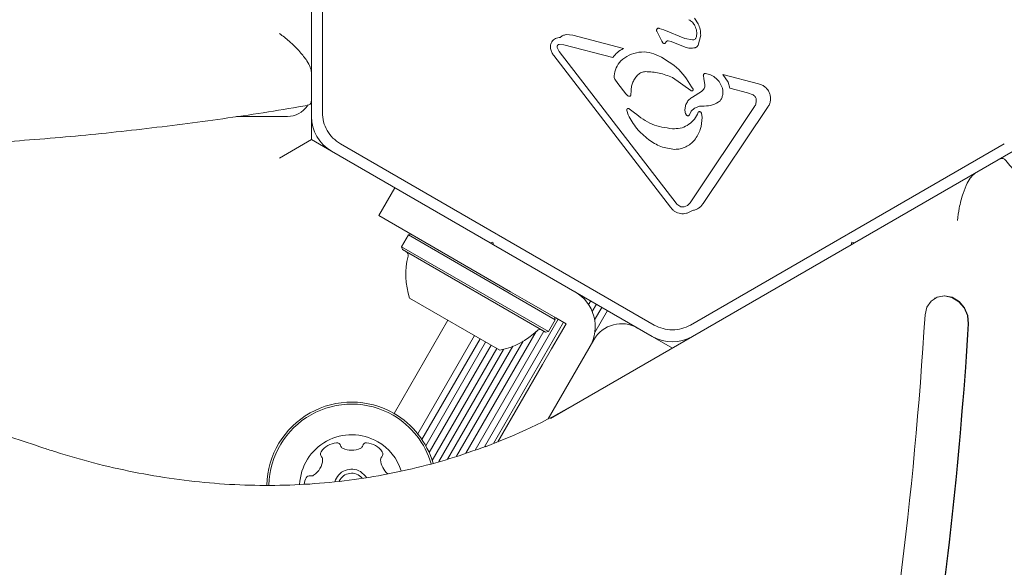
# Model space of a CAD drawing. Units: millimetres. Extents: x 6.82 to 14.23, y 5.83 to 14.35.
# Drawn here: x 12.04 to 12.17, y 10.34 to 10.41 of the extents above; entities that cross this region are included whole.
import ezdxf

# ---------------------------------------------------------------- set-up
doc = ezdxf.new("R2010")
doc.units = ezdxf.units.MM
doc.styles.add('SLDTEXTSTYLE0', font='TXT', dxfattribs={"width": 0.75})
doc.dimstyles.new('SLDDIMSTYLE1', dxfattribs={"dimtxt": 0.15875, "dimasz": 0.08, "dimexe": 0, "dimexo": 0.0625, "dimgap": 0.0396875, "dimtad": 2, "dimdec": 0, "dimlfac": 100, "dimrnd": 1e-09, "dimzin": 12, "dimdsep": 46, "dimtxsty": 'SLDTEXTSTYLE0', "dimblk1": 'DOT', "dimblk2": 'DOT', "dimsah": 1, "dimcen": 0.09, "dimadec": 0, "dimazin": 3, "dimtfac": 1, "dimtdec": 0, "dimtofl": 0, "dimtmove": 0, "dimatfit": 3, "dimldrblk": 'DOT', "dimfxl": 0, "dimfrac": 2, "dimtolj": 1, "dimtzin": 12, "dimarcsym": 0})

# ---------------------------------------------------------------- blocks, each defined once
blk = doc.blocks.new('_DOT')
at = {"color": 0, "linetype": 'ByBlock', "lineweight": -2}
blk.add_line((-0.5, 0), (-1, 0), dxfattribs=at)
at = {"color": 0, "linetype": 'ByBlock', "const_width": 0.5}
blk.add_lwpolyline([(-0.25, 0, 1), (0.25, 0, 1)], format="xyb", close=True, dxfattribs=at)
blk = doc.blocks.new('_D_6')
at = {"color": 7, "linetype": 'Continuous', "lineweight": 0}
blk.add_line((12.7053392740656, 14.14634146341464), (8.587075218419082, 14.14634146341464), dxfattribs=at)
at = {"color": 7, "linetype": 'Continuous', "lineweight": 0, "xscale": 0.08, "yscale": 0.08, "rotation": 180.0000000000004}
blk.add_blockref('_DOT', (8.587075218419082, 14.14634146341464, 0.02169704524469589), dxfattribs=at)
at = {"color": 7, "linetype": 'Continuous', "lineweight": 0, "xscale": 0.08, "yscale": 0.08}
blk.add_blockref('_DOT', (12.7053392740656, 14.14634146341464, 0.02169704524469589), dxfattribs=at)
at = {"color": 7, "linetype": 'Continuous', "lineweight": 0, "insert": (10.47027838102304, 14.35098094382037), "char_height": 0.15875, "attachment_point": 1, "style": 'SLDTEXTSTYLE0'}
blk.add_mtext('412', dxfattribs=at)

msp = doc.modelspace()

# ---------------------------------------------------------------- linework, layer by layer
at = {"color": 7, "linetype": 'Continuous', "lineweight": 15}
for p, q in [((12.0800140269227, 10.39812565794942), (12.0800140269227, 10.44335215525739)), ((12.07864800151891, 10.42048890660339), (12.07864800151891, 10.39762565794934)), ((12.1264631747717, 10.40987697693739), (12.1268923045817, 10.4091936253874)), ((12.12189234974134, 10.40792886620419), (12.1217381420717, 10.40825415336739)), ((12.12203018439171, 10.40862273903739), (12.12259627674267, 10.40843606475696)), ((12.12259627674269, 10.40843606475699), (12.1252168750217, 10.40737348179739)), ((12.11126010776964, 10.40776678336341), (12.11041056384673, 10.4078371016344)), ((12.11126010776964, 10.4077667833634), (12.11757453251971, 10.40611361020339)), ((12.12189234974166, 10.40792886620438), (12.12235347900175, 10.40704405494728)), ((12.12235347900175, 10.40704405494728), (12.12251005206169, 10.4067991713074)), ((12.1227458775917, 10.40674541373739), (12.12295511937169, 10.40699533974738)), ((12.12315826053172, 10.40706550197739), (12.1235230176317, 10.40698164369739)), ((12.12526250829169, 10.40627637795735), (12.1235230176317, 10.40698164369739)), ((12.1261875060017, 10.40717999085739), (12.1252168750217, 10.40737348179739)), ((12.1268993395217, 10.4065331211374), (12.1272146653817, 10.40775607512739)), ((12.10956908981472, 10.40573570337236), (12.1093110009897, 10.40625586501338)), ((12.1101299768397, 10.40657996899339), (12.10954931633972, 10.40661523702339)), ((12.1095690898147, 10.40573570337235), (12.12413524152171, 10.38682023903738)), ((12.1162489808097, 10.40497793914339), (12.1101299768397, 10.40657996899339)), ((12.1234639366817, 10.38630326631739), (12.10889843103166, 10.40521771689744)), ((12.11687683074177, 10.40174779317731), (12.11650205061169, 10.4022821976974)), ((12.12368132237283, 10.40249052783347), (12.1259967537617, 10.40085934002739)), ((12.12761546877173, 10.40237225094731), (12.1275484812917, 10.40270416812739)), ((12.12761546877173, 10.40237225094731), (12.1277387352617, 10.40158760880739)), ((12.1306577258717, 10.40189477925739), (12.1299639463517, 10.40286998646739)), ((12.1299639463517, 10.40286998646739), (12.13444811115167, 10.4016960276674)), ((12.11687683074176, 10.40174779317731), (12.11787124353169, 10.4004581010974)), ((12.1185040122617, 10.40032879569739), (12.1185309065227, 10.40084156091139)), ((12.12730562133168, 10.40075039229737), (12.12620170032169, 10.40005897866738)), ((12.1306577258717, 10.40189477925739), (12.1308575046017, 10.40115331218739)), ((12.13306204692149, 10.40057613804745), (12.1308575046017, 10.40115331218739)), ((12.13306204692148, 10.40057613804743), (12.1337474838617, 10.40031562851739)), ((12.11816602506169, 10.3978280086574), (12.1180039730717, 10.39839098847739)), ((12.11828213217172, 10.39860032409738), (12.11896794294172, 10.39806458133738)), ((12.1258032628217, 10.39782866247739), (12.1260260767217, 10.39828571376739)), ((12.12590430402171, 10.38687835506741), (12.1339404770417, 10.39886550267739)), ((12.1355598764717, 10.39876066401739), (12.1275237034517, 10.38677354700739)), ((12.06928421671135, 10.39762565794519), (12.07564800151183, 10.39762565794519)), ((12.07864800151888, 10.39762565794933), (12.07864800151888, 10.39473890660343)), ((12.1273084227617, 10.39804795890739), (12.1273874875517, 10.3974994533974)), ((12.1236813224793, 10.39610592197955), (12.1239338440517, 10.39609860324739)), ((12.07464800151888, 10.39242950552667), (12.07864800151888, 10.39473890660343)), ((12.07864800151888, 10.39473890660343), (12.08114800151892, 10.39329553093043)), ((12.12143132250816, 10.37161529495712), (12.08226402690747, 10.39422854364246)), ((12.16509861811027, 10.39422854363455), (12.12593132271152, 10.37161529506581)), ((12.08114800151891, 10.39329553093042), (12.10094815566636, 10.38186390660339)), ((12.14641448936504, 10.38186390660339), (12.16621464351249, 10.39329553093042)), ((12.08704030636436, 10.38527480498826), (12.08904030636436, 10.38873890660339)), ((12.12556731285167, 10.38652673403736), (12.1251739804517, 10.38635858091739)), ((12.10349478903626, 10.37577480498826), (12.08704030636436, 10.38527480498826)), ((12.0907474687761, 10.38284579863731), (12.0898974687761, 10.38137355545088)), ((12.09108897512705, 10.38293730498826), (12.0907474687761, 10.38284579863731)), ((12.10906390606614, 10.37227079863731), (12.0907474687761, 10.38284579863731)), ((12.0898974687761, 10.38137355545088), (12.08998897512705, 10.38103204909993)), ((12.10821390606615, 10.37079855545088), (12.0898974687761, 10.38137355545088)), ((12.1012896620173, 10.38195541295434), (12.10094815566636, 10.38186390660339)), ((12.10138116836824, 10.38161390660339), (12.10094815566635, 10.38186390660339)), ((12.10138116836825, 10.38161390660339), (12.1012896620173, 10.38195541295434)), ((12.10138116836825, 10.38161390660339), (12.1211813225157, 10.37018228227637)), ((12.1261813225157, 10.37018228227637), (12.14598147666315, 10.38161390660339)), ((12.1460729830141, 10.38195541295434), (12.14598147666315, 10.38161390660339)), ((12.14598147666317, 10.38161390660337), (12.14641448936506, 10.38186390660336)), ((12.14641448936504, 10.38186390660339), (12.1460729830141, 10.38195541295434)), ((12.1078723997152, 10.37070704909993), (12.08998897512705, 10.38103204909993)), ((12.10215985254572, 10.36846262716177), (12.09090152229652, 10.37496262716176)), ((12.10349478903626, 10.37577480498826), (12.10525008702323, 10.37476138322297)), ((12.112110937677, 10.37541907140457), (12.1120903943606, 10.37538348933681)), ((12.11281351703311, 10.3750134370242), (12.11270594130358, 10.374827110395)), ((12.15644767952428, 10.37495486572041), (12.15640437825409, 10.37492986572041)), ((12.10525008702323, 10.37476138322297), (12.10718657869633, 10.37364334923422)), ((12.11349671387889, 10.37461899314138), (12.11323184113207, 10.37416022008635)), ((12.11419929323498, 10.37421335876101), (12.11367987491241, 10.37331369983593)), ((12.11488249008077, 10.37381891487819), (12.11398362460838, 10.37226203421085)), ((12.10718657869633, 10.37364334923422), (12.10912307036944, 10.37252531524547)), ((12.10906390606615, 10.37227079863731), (12.1089723997152, 10.37261230498826)), ((12.10912307036944, 10.37252531524547), (12.11042299226654, 10.37177480498826)), ((12.11558506943687, 10.37341328049781), (12.11400238247909, 10.37067198627447)), ((12.09566466201727, 10.3722126271618), (12.08895216201723, 10.36058623611592)), ((12.10942774083126, 10.37234941367232), (12.10022802359169, 10.3564150359981)), ((12.11011093767704, 10.3719549697895), (12.10137972038713, 10.35683205783145)), ((12.10821390606614, 10.37079855545088), (12.10906390606614, 10.37227079863731)), ((12.11042299226654, 10.37177480498826), (12.10972299226654, 10.37056236942296)), ((12.09899885982184, 10.3702876271618), (12.09192349496057, 10.35803273573999)), ((12.10668057408653, 10.37079149434636), (12.09792962627293, 10.35563440811883)), ((12.10762516147516, 10.37084979216437), (12.09906275137379, 10.35601926283355)), ((12.1078723997152, 10.37070704909993), (12.10821390606615, 10.37079855545088)), ((12.10846410280545, 10.35995324070729), (12.12618132251573, 10.37018228227631)), ((12.10972299226654, 10.37056236942296), (12.10860495827779, 10.36862587774985)), ((12.12118132251571, 10.37018228227638), (12.12368132251579, 10.36873890660336)), ((12.09968205666762, 10.36989318327898), (12.09243367074328, 10.35733861058516)), ((12.10038463602372, 10.36948754889861), (12.0929158174049, 10.35655117557828)), ((12.10106783286951, 10.36909310501579), (12.09333705268467, 10.35570300095349)), ((12.10377424104041, 10.36895789089956), (12.09564464177711, 10.35487701193034)), ((12.10504761028277, 10.36958565559283), (12.09676435405503, 10.35523863495428)), ((12.10818740725439, 10.35990265816257), (12.11388709388168, 10.36977480498826)), ((12.1017704122256, 10.36868747063541), (12.09371134202885, 10.35472875159288)), ((12.1026142290431, 10.3685712287043), (12.09453548902023, 10.35457844052356)), ((12.10860495827779, 10.36862587774985), (12.10748692428904, 10.36668938607675)), ((12.10748692428904, 10.36668938607675), (12.10191956786273, 10.35704644188254))]:
    msp.add_line(p, q, dxfattribs=at)
at = {"color": 7, "linetype": 'Continuous', "lineweight": 15, "flags": 128}
for points in [[(12.16060262322374, 10.37178169698712), (12.16050105678405, 10.3727903726871), (12.16008629259075, 10.37374373648785), (12.15940835732682, 10.37452679864483), (12.15854901999035, 10.37504511030516), (12.1576119293466, 10.37523615543312), (12.15671011235717, 10.37507689116677), (12.1559523414604, 10.37458652712711), (12.15543001500994, 10.37382420845433), (12.15520613328444, 10.372881882031)], [(12.16064592449393, 10.37180669698712), (12.16054435805423, 10.3728153726871), (12.16012959386094, 10.37376873648785), (12.15945165859701, 10.37455179864483), (12.15859232126054, 10.37507011030516), (12.15765523061679, 10.37526115543312), (12.15675341362736, 10.37510189116677), (12.15644767952428, 10.37495486572041)], [(12.08476466201722, 10.35333327335924), (12.08541003936586, 10.35276729261473), (12.08552495255163, 10.35260246164905)]]:
    msp.add_lwpolyline(points, dxfattribs=at)
at = {"color": 7, "linetype": 'Continuous', "lineweight": 15}
for centre, radius, start, end in [((12.07564800151183, 10.40062565794519), 0.003000000000000466, 270.0000000000008, 326.4627072955374), ((12.08364800151891, 10.39762565794934), 0.005000000000000782, 180, 239.9999999999995), ((12.10013224992112, 10.3779507163984), 0.009702319813614803, 166.5322734017296, 197.9373442183113), ((12.09021048104169, 10.3803268123313), 0.0005000000000004855, 346.5322734016152, 59.9999999999498), ((12.10905696686275, 10.37140877958447), 0.005000000000001234, 329.9999999999921, 59.9999999999987), ((11.65086951558859, 10.40322759412476), 0.5052487369517754, 341.2454801774247, 356.5566895444493), ((12.11735119549681, 10.36777480498826), 0.004000000000000229, 60.00000000002024, 149.9999999999855), ((11.63990669761846, 10.40390580558243), 0.5216859259123118, 346.8512216820255, 356.4696363856833), ((11.63994999888823, 10.4039308055825), 0.5216859259127341, 346.8512216820293, 356.4696363856796), ((12.10013224992112, 10.3779507163984), 0.009702319813614638, 282.0626557817053, 313.4677265982683), ((12.10715089380056, 10.37054626046478), 0.0005000000000012564, 60.00000000005158, 133.4677265983119), ((12.1236813225157, 10.37451240929529), 0.004999999999999697, 239.9999999999995, 300.0000000000198), ((12.08366466201722, 10.35142801747091), 0.01057500000000068, 60.00000000000422, 178.7849207360594), ((12.08366466201722, 10.35142801747091), 0.01032500000000121, 59.99999999999634, 178.7471292518163), ((12.07387431631819, 10.42688665554574), 0.07526093167044039, 290.597005190676, 299.9915697149564), ((12.08366466201722, 10.35142801747091), 0.01032500000000055, 16.25615015787971, 59.99999999999634), ((12.08366466201722, 10.35142801747091), 0.0105750000000017, 16.29033018840075, 60.00000000000422), ((12.08366466201722, 10.35142801747091), 0.006499999999998539, 59.99999999999734, 177.3710124801692), ((12.08194617619267, 10.35440379865899), 0.00251817409326606, 93.43500000006198, 146.5650500000198), ((12.08182416062001, 10.35643737078246), 0.0004809447567522897, 15.00000000006457, 93.44065355295483), ((12.08275347707439, 10.35668598600475), 0.0004810525125888345, 194.9546289183961, 243.4350000000942), ((12.08457543473039, 10.35668602376199), 0.0004809447567521697, 296.5593464468168, 345.0000000002502), ((12.08550436163301, 10.35643714849869), 0.000480743388092558, 86.56530696986609, 165.0034478708552), ((12.08538228844033, 10.35440337810505), 0.002518174093267996, 33.43490000010077, 86.56510000005267), ((12.08366466201722, 10.35142801747091), 0.006500000000000681, 17.758936787722, 59.99999999999734), ((12.08024659873596, 10.35552629499579), 0.000481372402410653, 146.5991602368396, 225.0131562877407), ((12.0836642976534, 10.35850819586943), 0.002518217922141899, 243.4407453215491, 296.56499999986), ((12.08708251416252, 10.35552595900414), 0.0004807847388774045, 314.9999999995517, 33.43469303012792), ((12.07753266369704, 10.35496832835174), 0.002518174093264155, 303.4349585957933, 356.5650000000477), ((12.07956624377852, 10.35484578372111), 0.0004809053512962539, 356.6222086963188, 45), ((12.08776249829379, 10.35484593394809), 0.000480886980823358, 134.9965521296143, 183.4349999997201), ((12.08979615142521, 10.35496728837501), 0.002518157669512372, 183.4187937284691, 229.7762082468657), ((12.0786551654774, 10.35326822245902), 0.0004809283316114898, 255.0000000005834, 303.4350000006847), ((12.08366466201722, 10.35142801747091), 0.002200000000002541, 60.00000000000847, 163.20760152287), ((12.08366466201722, 10.35142801747091), 0.001699999999999391, 40.19131037468322, 155.4171258815057), ((12.08022807178978, 10.35142772041831), 0.002518174093265071, 153.4350000000916, 172.0580917340345), ((12.07840619487006, 10.35233893963812), 0.0004811282807486617, 75.00344787117422, 153.465121548499)]:
    msp.add_arc(centre, radius, start, end, dxfattribs=at)
for points, knots in [([(11.68654754411303, 10.63772191069327), (11.68662536062443, 10.63723740770489), (11.68717379093301, 10.63382275805473), (11.68849420535623, 10.62751746928354), (11.69052561975179, 10.61881901670671), (11.69289458598047, 10.61018337990277), (11.69556204946384, 10.60161409623184), (11.69853535840141, 10.59312057643533), (11.70180906086951, 10.58471057438608), (11.70538077185631, 10.57639219547368), (11.70924692377108, 10.56817334874115), (11.71340390813942, 10.5600618839311), (11.71784777299139, 10.55206554490832), (11.72257430775279, 10.54419197224435), (11.72757902476325, 10.53644869262027), (11.73285716897926, 10.52884311179677), (11.73840372060956, 10.52138250670516), (11.74421340012579, 10.51407401789278), (11.75028067310733, 10.50692464203165), (11.75659975558499, 10.49994122460472), (11.76316461968475, 10.4931304527716), (11.76996899960097, 10.48649884844087), (11.77700639786479, 10.48005276156509), (11.78427009188955, 10.4737983636726), (11.7917531407702, 10.46774164164626), (11.79944839231575, 10.46188839175647), (11.80734849029391, 10.4562442139527), (11.81544588186883, 10.45081450641554), (11.82373282521416, 10.44560446036947), (11.83220139728507, 10.44061905515488), (11.84084350173476, 10.43586305355688), (11.84965087696234, 10.43134099738781), (11.85861510428033, 10.42705720331976), (11.86772761619174, 10.42301575896336), (11.87697970476724, 10.41922051918924), (11.88636253011443, 10.41567510268851), (11.89586712893176, 10.41238288876919), (11.90548442314023, 10.40934701438572), (11.91520522858676, 10.40657037139898), (11.92502026381302, 10.40405560406552), (11.93492015888453, 10.40180510675201), (11.94489546427247, 10.39982102188207), (11.95493665979006, 10.39810523808316), (11.96503416355005, 10.39665938865052), (11.97517834104135, 10.39548484988789), (11.98535951393262, 10.39458274096594), (11.99556797003879, 10.39395391917373), (12.00579396906313, 10.39359899341875), (12.01602776419354, 10.39351827067672), (12.02625956382765, 10.39371195371721), (12.03647971512533, 10.39417940197119), (12.04667806401321, 10.39492188963727), (12.05684638865864, 10.3959323133111), (12.06696936296898, 10.3972336061197), (12.0740564723278, 10.39828854341285), (12.07775566092934, 10.39895158011947), (12.0781143711768, 10.39901587477614)], [0, 0, 0, 0, 0.003158034479182636, 0.02225699652659588, 0.04135687791600675, 0.0604578531307993, 0.07956008138155948, 0.09866370494538661, 0.1177688479103499, 0.1368756153356426, 0.155984092824004, 0.1750943464898038, 0.194206423295238, 0.2133203517177261, 0.2324361427047852, 0.25155379086814, 0.2706732758665045, 0.2897945639264998, 0.3089176094527594, 0.3280423566815194, 0.3471687413364083, 0.3662966922503266, 0.3854261329229615, 0.4045569829892293, 0.4236891595797536, 0.4428225785597889, 0.4619571556379532, 0.4810928073405708, 0.5002294518510877, 0.5193670097172016, 0.5385054044307123, 0.5576445628871455, 0.5767844157333711, 0.5959248976123603, 0.6150659473147378, 0.6342075078467089, 0.653349526423976, 0.6724919544007277, 0.6916347471422987, 0.710777863849474, 0.7299212673416134, 0.7490649238051952, 0.7682088025134122, 0.787352875522006, 0.8064971173456094, 0.8256415046183798, 0.8447860157421753, 0.8639306305249377, 0.8830753298116083, 0.902220095109592, 0.9213649039406889, 0.9405097361332176, 0.9596545726891219, 0.9787993936275096, 0.9979441776083036, 1, 1, 1, 1]), ([(12.07464800151183, 10.40798198724274), (12.07465127644576, 10.40797963535393), (12.07506223691426, 10.40768450471947), (12.07596108204585, 10.40697085077735), (12.07716431237286, 10.40579186802335), (12.07804409362071, 10.40466430961616), (12.07855336831363, 10.403757081998), (12.07861642044048, 10.40333637731686), (12.07864800151183, 10.40312565794519)], [0, 0, 0, 0, 0.001768640668619441, 0.2219407822094314, 0.4839539669219852, 0.688889340144531, 0.8441732509676066, 1, 1, 1, 1]), ([(12.12031964235168, 10.40322770862739), (12.12090257638069, 10.4031974695234), (12.12206389537693, 10.40313722729333), (12.12314358981622, 10.40270553064645), (12.12368132237283, 10.40249052783347)], [0, 0, 0, 0, 0.5019585754668525, 1, 1, 1, 1]), ([(12.1277950764917, 10.40299306629739), (12.12804065557457, 10.40293748740219), (12.12852760127357, 10.40282728296762), (12.1291505694571, 10.40240653968808), (12.12965245724682, 10.40185730341202), (12.12983357387047, 10.40140203658463), (12.1299239781617, 10.40117479032739)], [0, 0, 0, 0, 0.2544654950488932, 0.5045660929594569, 0.7527043607982206, 1, 1, 1, 1]), ([(12.1299239781617, 10.40117479032739), (12.12995317799646, 10.40103746589861), (12.13001167732394, 10.40076234835787), (12.12997600506033, 10.40033758664867), (12.12986170173914, 10.39992505574275), (12.12970880800677, 10.39968498709745), (12.1296324963317, 10.39956516504739)], [0, 0, 0, 0, 0.2481076171910124, 0.49706201649851, 0.7489757141697131, 1, 1, 1, 1]), ([(12.07811334943176, 10.39902129549503), (12.07825841890201, 10.39905752489449), (12.07856784008616, 10.3991347992077), (12.07862019353093, 10.39945537915735), (12.07864800151183, 10.39962565794519)], [0, 0, 0, 0, 0.4688414293420559, 1, 1, 1, 1]), ([(12.1252501193717, 10.39839534642739), (12.12525866632977, 10.39856142688843), (12.12527580482924, 10.39889445413293), (12.12547264815394, 10.39936111573482), (12.12577379762707, 10.39977597748833), (12.12605816473966, 10.3999640488166), (12.12620170032168, 10.40005897866738)], [0, 0, 0, 0, 0.246658900869418, 0.4946044439920292, 0.7448993147541586, 1, 1, 1, 1]), ([(12.1296324963317, 10.39956516504739), (12.12933182887652, 10.39937144478035), (12.12872971135911, 10.39898350001196), (12.12801450231372, 10.39894374154771), (12.1276564329917, 10.39892383647739)], [0, 0, 0, 0, 0.4993501210148812, 1, 1, 1, 1]), ([(12.1276564329917, 10.39892383647739), (12.12750300431412, 10.398930842765), (12.12719700006188, 10.39894481638345), (12.12675274725898, 10.39881974556489), (12.1263450056632, 10.39860913768481), (12.12613218022082, 10.39839331268637), (12.1260260767217, 10.39828571376739)], [0, 0, 0, 0, 0.2519933497562052, 0.5025855516472003, 0.7520154879392785, 0.9999999999999999, 0.9999999999999999, 0.9999999999999999, 0.9999999999999999]), ([(12.11896794294172, 10.39806458133738), (12.11966529183868, 10.39753347857865), (12.12106458998323, 10.39646776942203), (12.12280716867255, 10.39622680186306), (12.1236813224793, 10.39610592197955)], [0, 0, 0, 0, 0.4983561935532214, 1, 1, 1, 1]), ([(12.1264491671117, 10.39469286576739), (12.12628897827101, 10.39452162531295), (12.12596727410761, 10.39417772640651), (12.12535353467082, 10.39381406746542), (12.12467649135758, 10.39356761390005), (12.12419747570583, 10.39353961753118), (12.1239565671017, 10.39352553747739)], [0, 0, 0, 0, 0.2466694809124271, 0.4953815674846924, 0.7462151356522541, 1, 1, 1, 1]), ([(12.15433541797151, 9.933678447609347), (12.15471610161195, 9.933988090179243), (12.15739905979972, 9.936170369583767), (12.16219939284216, 9.940466526403387), (12.16871676654953, 9.946575009163968), (12.17501096428526, 9.952944412500681), (12.18109844989483, 9.959539145476414), (12.18696739933738, 9.966360866447904), (12.19261382352385, 9.97340097697434), (12.1980318954869, 9.980653358880081), (12.20321654958969, 9.98811096801943), (12.20816279199293, 9.995766754490571), (12.21286589229795, 10.00361342385474), (12.21732133886279, 10.01164350936198), (12.22152485722062, 10.01984936124382), (12.2254724113163, 10.02822315863148), (12.22916020903809, 10.03675691579252), (12.23258470625476, 10.04544249024761), (12.23574261088094, 10.05427159071189), (12.23863088653906, 10.06323578537961), (12.24124675591604, 10.07232651037896), (12.2435877037762, 10.08153507840877), (12.2456514796337, 10.09085268751968), (12.2474361000816, 10.10027043001668), (12.24893985077975, 10.10977930145826), (12.25016128810623, 10.11937020973011), (12.2510992404787, 10.12903398417346), (12.25175280935354, 10.13876138475032), (12.25212136991165, 10.14854311123013), (12.2522045714402, 10.15836981238461), (12.25200233741965, 10.16823209517921), (12.25151486532562, 10.17812053395148), (12.25074262615414, 10.18802567956819), (12.24968636367906, 10.19793806855396), (12.24834709344915, 10.20784823218546), (12.24672610153218, 10.21774670554577), (12.24482494301234, 10.22762403653401), (12.24264544024689, 10.23747079482596), (12.24018968088738, 10.24727758078127), (12.23746001566963, 10.25703503429297), (12.23445905597853, 10.26673384357646), (12.2311896711852, 10.2763647538879), (12.22765498578365, 10.28591857618994), (12.22385837624238, 10.29538619567722), (12.21980346790289, 10.30475858046651), (12.21549413070064, 10.31402678929164), (12.21093447829407, 10.32318198250911), (12.20612885350217, 10.33221542032075), (12.20108186388223, 10.34111850825183), (12.19579822963182, 10.34988266514116), (12.19028333192009, 10.35849985166848), (12.18454114429532, 10.36696063704899), (12.17858192940249, 10.37526145266895), (12.1723934896173, 10.38337755917926), (12.16793633244263, 10.38898770727682), (12.16551253151028, 10.39185978022585), (12.16527749558054, 10.39213828508441)], [0, 0, 0, 0, 0.00315803447917053, 0.02225699652658172, 0.04135687791599078, 0.06045785313078539, 0.07956008138155074, 0.09866370494538018, 0.1177688479103377, 0.1368756153356361, 0.1559840928239954, 0.1750943464897934, 0.1942064232952226, 0.2133203517177102, 0.2324361427047691, 0.2515537908681242, 0.2706732758664885, 0.2897945639264836, 0.3089176094527426, 0.3280423566815026, 0.3471687413363919, 0.36629669225031, 0.3854261329229423, 0.4045569829892087, 0.4236891595797364, 0.4428225785597709, 0.4619571556379332, 0.4810928073405525, 0.5002294518510728, 0.5193670097171892, 0.5385054044306972, 0.5576445628871305, 0.5767844157333523, 0.5959248976123475, 0.615065947314725, 0.634207507846694, 0.6533495264239608, 0.6724919544007106, 0.6916347471422848, 0.7107778638494566, 0.729921267341599, 0.7490649238051783, 0.7682088025133935, 0.7873528755219936, 0.8064971173455939, 0.8256415046183639, 0.8447860157421615, 0.8639306305249222, 0.8830753298115916, 0.9022200951095767, 0.9213649039406748, 0.9405097361332024, 0.9596545726891051, 0.9787993936274964, 0.9979441776082889, 1, 1, 1, 1]), ([(12.1652733119728, 10.3921346898678), (12.16516940165738, 10.39224220901462), (12.16494776954701, 10.39247153846396), (12.16464396244428, 10.39235658790228), (12.16448259269783, 10.39229553092625)], [0, 0, 0, 0, 0.4688414293420561, 1, 1, 1, 1]), ([(12.15924579924376, 10.38465326466234), (12.15924619857226, 10.38465727678272), (12.15929630896488, 10.38516074430562), (12.15946492884248, 10.38629599399471), (12.15988434269456, 10.3879275134015), (12.16042094629551, 10.38925320551551), (12.1609519911134, 10.39014786414616), (12.16128480599133, 10.39041282123035), (12.16145150378459, 10.39054553092625)], [0, 0, 0, 0, 0.001768640668644246, 0.2219407822094351, 0.4839539669219856, 0.6888893401445175, 0.8441732509675947, 1, 1, 1, 1]), ([(12.1275237034517, 10.38677354700739), (12.12743904634538, 10.3866620003537), (12.12726878486511, 10.38643765889904), (12.12692762794367, 10.3861746346266), (12.12654172024081, 10.38596926661796), (12.12625509644192, 10.38590739380713), (12.1261124253317, 10.38587659572739)], [0, 0, 0, 0, 0.2436355301198466, 0.4899972112337329, 0.7461387910863895, 1, 1, 1, 1]), ([(12.04526817763108, 10.35626592876754), (12.04388694710074, 10.35672095596595), (12.03989984793955, 10.35803445036187), (12.03326793358534, 10.35998160490136), (12.02536813152544, 10.36200875360418), (12.01743907786218, 10.36373276996162), (12.00949224615577, 10.36515640079306), (12.00153766388592, 10.36627647935553), (11.99358570922335, 10.36709194165773), (11.98564666310524, 10.36760166839372), (11.97773081107112, 10.3678050632575), (11.96984839505805, 10.36770190360537), (11.96200961584141, 10.36729236096985), (11.95422458359677, 10.3665770647066), (11.94650342651885, 10.36555681847311), (11.93885582095974, 10.36423365719558), (11.93129267924548, 10.36260688580896), (11.92381978958817, 10.36068784256229), (11.91646148742239, 10.35844479171992), (11.91120567971048, 10.35668814957409), (11.90844363090944, 10.355593219386), (11.9080564890027, 10.35543974875919)], [0, 0, 0, 0, 0.02998820114810966, 0.08656479061058892, 0.1431393079085479, 0.1997070852379524, 0.2562676628957793, 0.312820612440541, 0.3693655473957517, 0.4259021352935949, 0.4824301099751663, 0.5389492837778839, 0.5954595591848018, 0.651960939468203, 0.7084535378353255, 0.7649375845831108, 0.8214134317949351, 0.877881555168461, 0.9343425526497671, 0.9907971396633741, 1, 1, 1, 1]), ([(12.10049549205845, 10.35650587901306), (12.09897483779516, 10.35596612613196), (12.09592878460898, 10.3548849362633), (12.09121469785251, 10.35363434204375), (12.08641059546625, 10.35266039259573), (12.0815258251457, 10.35199408635705), (12.07657900422389, 10.35163028230988), (12.07158502917075, 10.35157189910903), (12.06655990740862, 10.35181838290553), (12.06151947411355, 10.35236917856407), (12.05647941712637, 10.35322146663724), (12.05154553776213, 10.35435530993421), (12.04781197975022, 10.35542628684751), (12.04575734763996, 10.3561044666623), (12.04526817763108, 10.35626592876754)], [0, 0, 0, 0, 0.08889851408447091, 0.1780744042945815, 0.2672132694209635, 0.3563075025278084, 0.4453515365400563, 0.5343418819489062, 0.6232770218085483, 0.7121571969055024, 0.8009841192395506, 0.8897606509490684, 0.9737540442954522, 1, 1, 1, 1])]:
    msp.add_open_spline(points, degree=3, knots=knots, dxfattribs=at)
for points in [[(12.12572183214172, 10.40970396759738), (12.12588392634551, 10.40960572517338), (12.12620811475308, 10.40940924032537), (12.12640583790549, 10.40908580567339), (12.12650469948169, 10.4089240883474)], [(12.1217381420717, 10.40825415336739), (12.12173095109332, 10.40827874549885), (12.12171656913656, 10.40832792976176), (12.12171327716982, 10.40840506379336), (12.12172258006752, 10.40848170550505), (12.12174075739697, 10.40852961705994), (12.1217498460617, 10.40855357283739)], [(12.1217498460617, 10.40855357283739), (12.12176840499337, 10.40857143690055), (12.1218055228567, 10.40860716502688), (12.12187823308486, 10.4086359102736), (12.121955969499, 10.4086442838274), (12.12200544609414, 10.40862992063406), (12.1220301843917, 10.40862273903739)], [(12.12650469948169, 10.4089240883474), (12.12659115171937, 10.40870722684645), (12.12676405619472, 10.40827350384457), (12.12670877369937, 10.40780987096645), (12.1266811324517, 10.40757805452739)], [(12.12689230458169, 10.4091936253874), (12.12699765911496, 10.40896561084299), (12.12720836818149, 10.40850958175415), (12.12721256631496, 10.40800724400298), (12.1272146653817, 10.40775607512739)], [(12.10864648185169, 10.40695493550738), (12.10860966996757, 10.4068915968336), (12.10853604619934, 10.40676491948603), (12.10847378332662, 10.40655314812238), (12.10844661074645, 10.40633409236084), (12.10846373012994, 10.40618857763188), (12.10847228982169, 10.4061158202674)], [(12.1096931895317, 10.40748479541739), (12.10959108298043, 10.4074802697439), (12.1093868698779, 10.40747121839691), (12.10909778947087, 10.40736218861464), (12.108838775472, 10.40719376437787), (12.10871057972513, 10.40703454513088), (12.10864648185169, 10.40695493550738)], [(12.11041056384673, 10.40783710163439), (12.11027471876594, 10.40781153914304), (12.11000302860438, 10.40776041416034), (12.10979646922259, 10.40757666833171), (12.1096931895317, 10.40748479541739)], [(12.1229551193717, 10.40699533974738), (12.1229695150637, 10.40700685176781), (12.1229983064477, 10.40702987580866), (12.12304906877898, 10.40705248649326), (12.1231029650428, 10.40706602348262), (12.12313982870208, 10.40706567581246), (12.12315826053172, 10.40706550197738)], [(12.1266811324517, 10.40757805452739), (12.1266638570161, 10.40752312762715), (12.12662930614491, 10.40741327382667), (12.12651104693551, 10.40728387503293), (12.12635952686172, 10.40719572200877), (12.12624484628837, 10.40718523457452), (12.1261875060017, 10.40717999085739)], [(12.10847228982169, 10.4061158202674), (12.10851503530608, 10.40595271871571), (12.10860052627486, 10.40562651561232), (12.10879912944606, 10.40535398313573), (12.10889843103165, 10.40521771689744)], [(12.10931100098971, 10.40625586501338), (12.10930688627268, 10.40627581450556), (12.10929865683863, 10.40631571348992), (12.10930267894425, 10.40637715481275), (12.10931864904502, 10.40643627822853), (12.10934698601201, 10.40649070645423), (12.10938609807894, 10.40653798923831), (12.10943434749544, 10.40657570682333), (12.10948938134833, 10.40660332001801), (12.10952933800926, 10.40661126468826), (12.10954931633972, 10.40661523702339)], [(12.1162489808097, 10.40497793914339), (12.11643680807181, 10.40520584956221), (12.11681246259602, 10.40566167039986), (12.11732050921181, 10.40596296360221), (12.11757453251971, 10.40611361020339)], [(12.11724918327169, 10.40456455989738), (12.11758447575711, 10.40482640676411), (12.11825506072797, 10.40535010049759), (12.11949899367808, 10.40569685170624), (12.12079034985818, 10.40569904286989), (12.12157747743386, 10.40537598016822), (12.1219710412217, 10.40521444881738)], [(12.12251005206169, 10.4067991713074), (12.12252592284124, 10.40678459994273), (12.12255766440033, 10.40675545721339), (12.1226189169021, 10.40673260078014), (12.12268402380752, 10.40672665297545), (12.12272525966364, 10.40673916015008), (12.1227458775917, 10.40674541373739)], [(12.12650750091169, 10.40620350762739), (12.12629700183409, 10.40616439230207), (12.12587600367887, 10.40608616165145), (12.12546700675409, 10.40621297252207), (12.1252625082917, 10.40627637795738)], [(12.1268993395217, 10.4065331211374), (12.12687809613442, 10.40649444491064), (12.12683560935984, 10.40641709245713), (12.1267421727913, 10.40632224601898), (12.12663272830855, 10.40624642950121), (12.12654924337731, 10.40621781491866), (12.12650750091169, 10.40620350762739)], [(12.1164083554517, 10.40268303219739), (12.11646680552716, 10.40303312529918), (12.11658370567808, 10.40373331150276), (12.11702735740715, 10.40428747709918), (12.11724918327169, 10.40456455989738)], [(12.1219710412217, 10.40521444881739), (12.12286740370687, 10.40469694777247), (12.12466012867721, 10.40366194568264), (12.12574636356687, 10.40189979191247), (12.1262894810117, 10.40101871502739)], [(12.1193837500217, 10.4028393874874), (12.11944873545178, 10.40289683874312), (12.11957870631194, 10.40301174125456), (12.11981095963561, 10.403131727172), (12.12005993439808, 10.40321141276914), (12.12023307303381, 10.40322227667464), (12.12031964235168, 10.40322770862739)], [(12.11650205061169, 10.4022821976974), (12.11647094767538, 10.40234538333962), (12.11640874180275, 10.40247175462405), (12.11640848423538, 10.40261260633961), (12.1164083554517, 10.40268303219739)], [(12.1185309065227, 10.40084156091139), (12.11854415292559, 10.40102709060346), (12.11857064573136, 10.40139814998759), (12.11874673356626, 10.40193037405759), (12.119009286683, 10.40242568733944), (12.1192589289088, 10.40270148743808), (12.11938375002171, 10.4028393874874)], [(12.1275484812917, 10.40270416812738), (12.12754633795131, 10.40272220040716), (12.12754205127054, 10.40275826496671), (12.12755094488784, 10.40281247031818), (12.12757070340188, 10.40286337914956), (12.12760143131098, 10.40290866389159), (12.12764132955711, 10.40294612109668), (12.12768850450577, 10.40297362804504), (12.12774064105093, 10.40299092247236), (12.12777693134478, 10.40299235168904), (12.1277950764917, 10.40299306629739)], [(12.1262894810117, 10.40101871502739), (12.12628911804769, 10.40100128324606), (12.12628839211967, 10.40096641968341), (12.12626881831075, 10.40091715637118), (12.12623729363332, 10.40087515548616), (12.126195014814, 10.40084370648472), (12.12614565514514, 10.40082526302124), (12.12609326902167, 10.40082157877139), (12.1260412688048, 10.40083187369117), (12.1260115921094, 10.40085018458198), (12.1259967537617, 10.40085934002739)], [(12.1277387352617, 10.40158760880739), (12.12773736199544, 10.40150483620772), (12.12773461546292, 10.40133929100839), (12.12764637944826, 10.40110474805829), (12.12750592115055, 10.40089722105683), (12.12737238793797, 10.4007993352172), (12.12730562133168, 10.40075039229738)], [(12.13444811115166, 10.40169602766739), (12.13459846800702, 10.40165363309762), (12.13489918171773, 10.40156884395808), (12.13529205716419, 10.40130430284881), (12.13560999369703, 10.40095799869841), (12.13583065357675, 10.400541442197), (12.1359413137353, 10.40008322343845), (12.13593256494371, 10.39961318762902), (12.13581351477321, 10.39915475533104), (12.1356444225722, 10.39889202778861), (12.1355598764717, 10.39876066401739)], [(12.11787124353169, 10.4004581010974), (12.11791902008622, 10.40039972831656), (12.11801457319529, 10.40028298275487), (12.11814413748623, 10.40020569745655), (12.1182089196317, 10.40016705480739)], [(12.1182089196317, 10.40016705480739), (12.11822414717344, 10.40016047738073), (12.11825460225693, 10.40014732252742), (12.11830462289833, 10.40014238850994), (12.11835410517344, 10.40014889768416), (12.11840057957075, 10.40016744093368), (12.11844121267621, 10.4001966414893), (12.11847331963222, 10.40023485154393), (12.11849607001068, 10.40027967151018), (12.1185013648447, 10.40031242096832), (12.1185040122617, 10.40032879569739)], [(12.1337474838617, 10.40031562851739), (12.13380379242194, 10.40027789005979), (12.13391640954242, 10.40020241314458), (12.13404243899064, 10.40004082843742), (12.13413072099906, 10.39985589783856), (12.13414795173415, 10.39972142671778), (12.1341565671017, 10.39965419115739)], [(12.1341565671017, 10.39965419115739), (12.13415269118217, 10.39951393739788), (12.13414493934311, 10.39923342987886), (12.13400863114217, 10.39898814507788), (12.1339404770417, 10.39886550267739)], [(12.1180039730717, 10.39839098847739), (12.11799992786148, 10.3984095525703), (12.11799183744105, 10.39844668075613), (12.11800178525783, 10.39850371784637), (12.11802727586881, 10.39855500147634), (12.11806740746292, 10.39859617138028), (12.11811807825981, 10.39862333709726), (12.11817441432204, 10.39863363418628), (12.11823197614233, 10.39862740316971), (12.11826541349525, 10.39860935045482), (12.11828213217172, 10.39860032409737)], [(12.1252501193717, 10.39839534642739), (12.12525477342318, 10.39830575158112), (12.12526408152613, 10.39812656188857), (12.12534338422317, 10.39796560640112), (12.12538303557169, 10.3978851286574)], [(12.0800140269227, 10.39812565794942), (12.08004372276098, 10.39773270270069), (12.08010311443753, 10.39694679220324), (12.08057767954648, 10.39585300674276), (12.08128764298318, 10.39489512856953), (12.081938565599, 10.3944507386175), (12.08226402690691, 10.39422854364148)], [(12.12070407219172, 10.39475210226738), (12.12018290088126, 10.3951837549388), (12.11914055826034, 10.39604706028166), (12.11849086946124, 10.39723435919883), (12.11816602506169, 10.39782800865741)], [(12.12691135461169, 10.39815556788736), (12.12677405076976, 10.3978630915178), (12.1264994430859, 10.39727813877867), (12.12577509041352, 10.39661684543098), (12.12490026157737, 10.39617337029853), (12.12425598322692, 10.39612352559777), (12.1239338440517, 10.39609860324739)], [(12.12538303557169, 10.3978851286574), (12.12540410209437, 10.39785415645824), (12.12544623513972, 10.39779221205991), (12.12551072575439, 10.39775409037823), (12.12554297106172, 10.39773502953738)], [(12.12554297106171, 10.39773502953738), (12.12555474390509, 10.3977292031337), (12.12557828959185, 10.39771755032635), (12.12561732775403, 10.39771022854613), (12.12565681920357, 10.3977109038805), (12.12569528512114, 10.3977202203184), (12.12573087132062, 10.39773754213227), (12.12576174353278, 10.39776217822733), (12.12578717203974, 10.39779269015296), (12.12579789922771, 10.39781667170258), (12.1258032628217, 10.39782866247739)], [(12.1273874875517, 10.3974994533974), (12.12735382348181, 10.39699065918456), (12.12728649534202, 10.39597307075889), (12.1267282765218, 10.39511960076456), (12.1264491671117, 10.39469286576739)], [(12.12691135461169, 10.39815556788736), (12.12691592586079, 10.39816555019047), (12.126925068359, 10.39818551479669), (12.12694847992071, 10.39820912535014), (12.12697685562116, 10.39822645679786), (12.12699839110153, 10.39823074560421), (12.12700915884171, 10.39823289000739)], [(12.12700915884171, 10.39823289000739), (12.12704096476726, 10.39823352374644), (12.12710457661835, 10.39823479122455), (12.12719350518838, 10.39819660085734), (12.12726744105848, 10.39813414862097), (12.12729476219396, 10.39807668881192), (12.1273084227617, 10.39804795890739)], [(12.1239565671017, 10.39352553747739), (12.12336799355964, 10.39360668411149), (12.12219084647553, 10.39376897737971), (12.12119966361965, 10.39442439397149), (12.12070407219172, 10.39475210226737)], [(12.1261124253317, 10.38587659572739), (12.12600846556593, 10.38580684783811), (12.1258005460344, 10.38566735205955), (12.12544343027401, 10.38554297641512), (12.12507114544563, 10.3854880692492), (12.12469482280095, 10.38551042506603), (12.12433051868571, 10.38560738395973), (12.12399431244479, 10.38577642878773), (12.12369432431045, 10.38600666363849), (12.12354073255795, 10.38620439875775), (12.1234639366817, 10.38630326631739)], [(12.12461286825171, 10.38642930363739), (12.12452204100077, 10.38648074804611), (12.12434038649889, 10.38658363686356), (12.12420362318077, 10.3867413716461), (12.12413524152171, 10.38682023903738)], [(12.1251739804517, 10.38635858091739), (12.1250775005945, 10.38634687429404), (12.1248845408801, 10.38632346104733), (12.1247034257945, 10.38639402277403), (12.12461286825171, 10.38642930363738)], [(12.12590430402171, 10.38687835506741), (12.12585718760624, 10.3868110792745), (12.12576295477531, 10.38667652768869), (12.12563252682621, 10.38657666525447), (12.12556731285166, 10.38652673403737)], [(12.12143132245276, 10.37161529501465), (12.12178647962102, 10.37144453472554), (12.12249679395754, 10.37110301414734), (12.12368132258674, 10.3709671068601), (12.12486585121169, 10.37110301418437), (12.12557616553754, 10.37144453478478), (12.12593132270045, 10.37161529508498)]]:
    msp.add_open_spline(points, degree=3, dxfattribs=at)

# ---------------------------------------------------------------- dimensions: what is measured, and where the dimension line sits
at = {"color": 7, "linetype": 'Continuous', "lineweight": 0}
dim = msp.add_linear_dim(base=(8.587075218419082, 14.14634146341463), p1=(12.7053392740656, 10.38630781543118), p2=(8.587075218419082, 11.55950814448982), dimstyle='SLDDIMSTYLE1', dxfattribs=at)
dim.commit()
dim.dimension.update_dxf_attribs({"geometry": '_D_6', "text_midpoint": (10.64620724624234, 14.14634146341463), "dimtype": 160})

doc.saveas('drawing.dxf')
